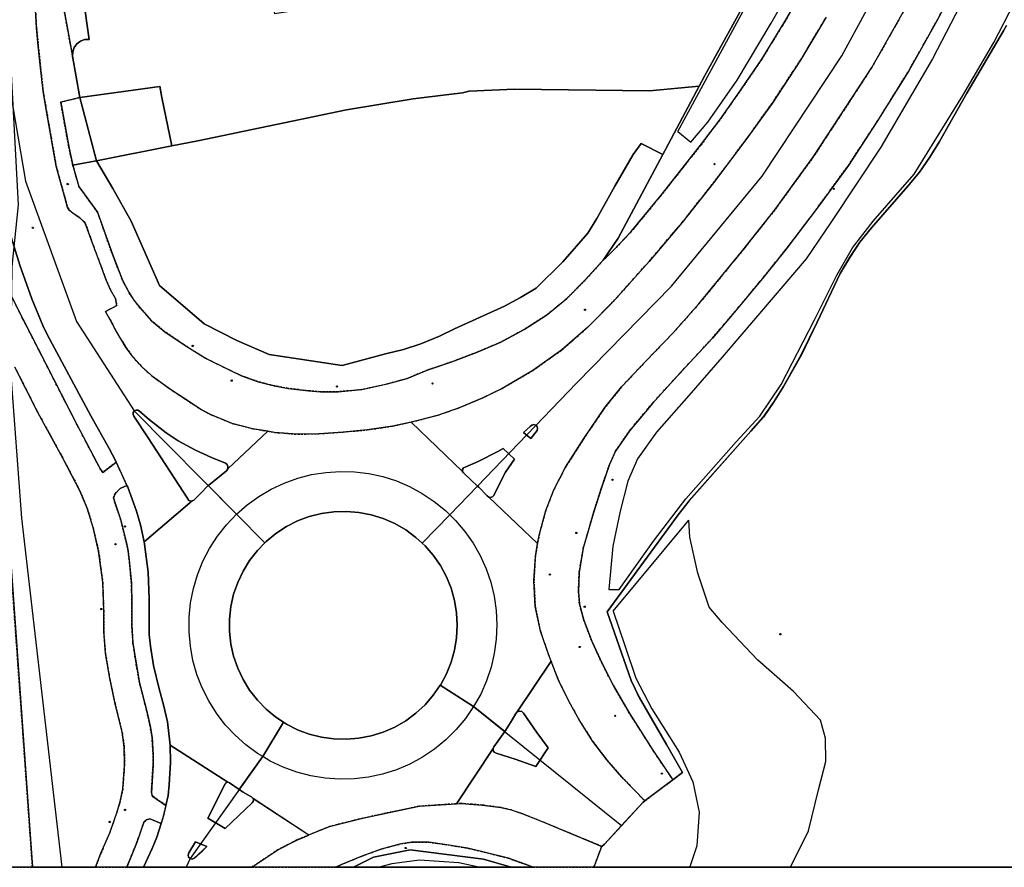
# Model space of a CAD drawing. Units: inches. Extents: x 604750 to 611760, y 740571 to 744566.
# Drawn here: x 606593 to 606705, y 741025 to 741122 of the extents above; entities that cross this region are included whole.
import ezdxf

# ---------------------------------------------------------------- set-up
doc = ezdxf.new("R2010")
doc.units = ezdxf.units.IN
doc.header["$MEASUREMENT"] = 0
doc.linetypes.add('DASHED2', pattern=[0.375, 0.25, -0.125])
for name, color, linetype in [('ART_MAN_MADE_SURFACE', 3, 'Continuous'), ('ART_TRAFFIC_AREA', 6, 'Continuous'), ('DIV_DIVIDER', 3, 'Continuous'), ('NEAT_LINE', 7, 'Continuous'), ('PARISH', 3, 'Continuous'), ('ST_POLE', 7, 'Continuous'), ('VEG_GRASS_CLAY', 3, 'Continuous')]:
    doc.layers.add(name, color=color, linetype=linetype)
for name, color, linetype, plot in [('ART_SIDEWALK', 3, 'DASHED2', False), ('BLP_POLY', 9, 'Continuous', False), ('ST_PHONE_KIOSK', 7, 'Continuous', False), ('ST_POST_BOX', 7, 'Continuous', False), ('ST_SLOPE', 7, 'Continuous', False), ('ST_WATER', 7, 'Continuous', False), ('WAY_FOURTH_CLASS', 2, 'Continuous', False), ('WAY_GDF1', 6, 'Continuous', False), ('WAY_SECOND_CLASS', 1, 'Continuous', False), ('WAY_THIRD_CLASS', 2, 'Continuous', False)]:
    doc.layers.add(name, color=color, linetype=linetype, plot=plot)

# ---------------------------------------------------------------- blocks, each defined once
blk = doc.blocks.new('3036-24_ACAD_1_FMEBLOCK62')
at = {"layer": 'BLP_POLY'}
blk.add_lwpolyline([(12.31, 45.46), (12, 44.85), (7.83, 37.74), (4.69, 32.24), (3.61, 30.47), (2.43, 28.76), (1.1, 27.17), (-3.04, 22.44), (-4.35, 20.81), (-5.5, 19.08), (-6.59, 17.23), (-9.23, 11.71), (-11.01, 7.98), (-13.03, 4.39), (-14.16, 2.58), (-15.34, 0.91), (-16.75, -0.7), (-23.77, -8.61), (-25.01, -10.23), (-33.11, -21.26), (-30.37, -29.05), (-29.48, -30.96), (-26.34, -36.34), (-24.54, -39.54), (-25.62, -40.35), (-28.8, -42.76), (-29.06, -42.95), (-31.45, -45.58), (-33.39, -47.69), (-33.69, -47.94), (-33.73, -47.97), (-34.61, -50.31), (49.71, -50.31)], dxfattribs=at)
blk.add_lwpolyline([(-44.02, -50.31), (-47.18, -49.39), (-55.51, -48.33), (-59.67, -49.16), (-61.94, -50.31)], close=True, dxfattribs=at)
blk = doc.blocks.new('3036-24_ACAD_1_FMEBLOCK65')
at = {"layer": 'DIV_DIVIDER'}
for points in [[(37.12, 47.89), (36.81, 47.28), (32.64, 40.16), (29.5, 34.67), (28.42, 32.9), (27.24, 31.19), (25.91, 29.6), (21.77, 24.87), (20.46, 23.23), (19.31, 21.5), (18.22, 19.65), (15.59, 14.13), (13.8, 10.4), (11.79, 6.81), (10.65, 5), (9.48, 3.33), (8.07, 1.72), (1.04, -6.18), (-0.2, -7.8), (-8.3, -18.84), (-5.56, -26.63), (-4.66, -28.54), (-1.53, -33.92), (0.27, -37.12), (-0.8, -37.93), (-3.99, -40.34), (-4.24, -40.53), (-6.64, -43.15), (-8.58, -45.26), (-8.88, -45.51), (-8.92, -45.55), (-9.8, -47.89)], [(-19.21, -47.89), (-22.36, -46.97), (-30.69, -45.91), (-34.86, -46.74), (-37.12, -47.89)]]:
    blk.add_lwpolyline(points, dxfattribs=at)
blk = doc.blocks.new('3036-24_ACAD_1_FMEBLOCK66')
at = {"layer": 'ST_SLOPE'}
for points in [[(8.4, 14.56), (9.79, 10.54), (11, 6.96), (12.79, 3.46), (15.92, -1.47), (17.48, -4.85), (18.2, -8.28), (17.91, -12.11), (17.13, -14.52), (17.1, -14.56)], [(-6.87, -14.56), (-9.13, -14.05), (-13.64, -13.75), (-16.78, -14.16), (-18.2, -14.56)]]:
    blk.add_lwpolyline(points, dxfattribs=at)
blk = doc.blocks.new('ALL_BLOCKS')
at = {"layer": 'ST_POST_BOX'}
blk.add_circle((0, 0), 0.0699, dxfattribs=at)
blk = doc.blocks.new('3036-24_ACAD_1_FMEBLOCK75')
at = {"layer": 'VEG_GRASS_CLAY'}
for points in [[(24.99, -19.86), (25.64, -18.64), (34.46, -2.61), (40.22, 8.37), (44.3, 16.2), (45.76, 19.02), (49.09, 26.66), (11.4, 15.12), (7.89, 14.25), (0.28, 12.11), (-8.93, 9.43), (-47.7, -0.83), (-49.09, -1.4), (-48.58, -3.31), (-47.99, -6.76), (-47.78, -8.31), (-47.6, -8.77), (-47.32, -9.18), (-46.95, -9.5), (-46.52, -9.73), (-46.04, -9.84), (-45.55, -9.83), (-45.07, -9.7), (-44.4, -14.55), (-44.91, -14.57), (-45.4, -14.74), (-45.81, -15.05), (-46.11, -15.46), (-46.27, -15.95), (-46.28, -16.47), (-45.45, -21.15), (-36.35, -19.88), (-36.12, -21.17), (-35.01, -26.66), (-32.04, -26.08), (-15.14, -22.57), (-7.53, -21.29), (-1.94, -20.62), (-1.18, -20.41), (3.97, -20.22), (19.35, -20.4)], [(-11.06, -8.88), (-11.92, -9.83), (-23.27, -11.65), (-24.62, -3.26), (-26.1, -3.5), (-26.89, 1.44), (-16.04, 3.18), (-14.53, -6.2), (-12.56, -5.88), (-11.44, -6.51)]]:
    blk.add_lwpolyline(points, close=True, dxfattribs=at)
blk = doc.blocks.new('3036-24_ACAD_1_FMEBLOCK76')
at = {"layer": 'VEG_GRASS_CLAY'}
blk.add_lwpolyline([(12.31, 45.46), (12, 44.85), (7.83, 37.74), (4.69, 32.24), (3.61, 30.47), (2.43, 28.76), (1.1, 27.17), (-3.04, 22.44), (-4.35, 20.81), (-5.5, 19.08), (-6.59, 17.23), (-9.23, 11.71), (-11.01, 7.98), (-13.03, 4.39), (-14.16, 2.58), (-15.34, 0.91), (-16.75, -0.7), (-23.77, -8.61), (-25.01, -10.23), (-33.11, -21.26), (-30.37, -29.05), (-29.48, -30.96), (-26.34, -36.34), (-24.54, -39.54), (-25.62, -40.35), (-28.8, -42.76), (-29.06, -42.95), (-31.45, -45.58), (-33.39, -47.69), (-33.69, -47.94), (-33.73, -47.97), (-34.61, -50.31), (49.71, -50.31)], dxfattribs=at)
blk.add_lwpolyline([(-44.02, -50.31), (-47.18, -49.39), (-55.51, -48.33), (-59.67, -49.16), (-61.94, -50.31)], close=True, dxfattribs=at)
blk = doc.blocks.new('3036-24_ACAD_1_FMEBLOCK78')
at = {"layer": 'WAY_SECOND_CLASS'}
blk.add_lwpolyline([(34.9295, -159.5635), (31.9865, -164.4715), (28.7575, -169.3895), (25.7975, -173.5375), (22.0965, -178.4295), (18.5495, -182.9255), (14.7705, -187.3615), (10.8895, -191.7405), (7.8115, -194.8365), (4.8615, -197.4235), (1.5455, -199.7735), (-1.9405, -201.8115), (-4.1935, -202.9145), (-6.8155, -204.0015), (-9.1835, -204.8375), (-11.6735, -205.4915), (-12.2895, -205.6315), (-6.4385, -211.2455), (-6.4305, -211.0355), (-6.3175, -210.8585), (-6.1315, -210.7615), (-4.6845, -210.1395), (-2.4205, -208.9765), (-1.8175, -208.6295), (-0.5505, -209.8705), (-1.5525, -211.3475), (-2.3385, -212.8945), (-2.8665, -214.0035), (-3.0335, -214.1525), (-3.2505, -214.2125), (-3.4705, -214.1705), (2.0955, -219.4505), (2.2925, -218.3545), (3.0225, -215.6975), (3.9245, -213.3375), (5.2645, -210.7785), (7.3485, -207.5075), (9.7585, -203.9665), (11.6505, -201.6275), (14.3615, -198.7525), (17.5245, -195.4705), (20.4255, -192.1995), (25.2745, -186.2775), (29.0695, -181.4905), (33.4895, -175.4315), (40.1055, -165.2975), (44.8305, -156.9665)], dxfattribs=at)
blk.add_lwpolyline([(1.3325, -207.5235), (0.4765, -206.8105), (1.2545, -206.1395), (1.4235, -205.9825), (1.6485, -205.9275), (1.8705, -205.9885), (2.0355, -206.1505), (2.1005, -206.3725), (2.0495, -206.5975), (1.8955, -206.7695)], close=True, dxfattribs=at)
blk = doc.blocks.new('3036-24_ACAD_1_FMEBLOCK79')
at = {"layer": 'WAY_SECOND_CLASS'}
for points in [[(-9.4, -6.95), (2.91, -6.95), (2.93, -6.94), (5.89, -4.95), (8.02, -3.85), (9.4, -3.28), (3.07, 0.89), (3.12, 0.71), (3.08, 0.53), (2.96, 0.4), (-0.1, -2.54), (-2.1, -1.36), (-0.11, 2.56), (0.02, 2.68), (0.19, 2.72), (-6.39, 6.95), (-6.33, 4.97), (-6.5, 2.41), (-6.61, 1.23), (-6.86, 0.09), (-7.12, -1.08), (-7.39, -1.98), (-7.88, -3.54), (-8.41, -4.82)], [(-2.71, -5.06), (-3.63, -5.92), (-3.86, -6.01), (-4.1, -5.96), (-4.27, -5.79), (-4.33, -5.56), (-4.26, -5.32), (-3.49, -4.07), (-2.2, -4.59)]]:
    blk.add_lwpolyline(points, close=True, dxfattribs=at)
blk = doc.blocks.new('3036-24_ACAD_1_FMEBLOCK82')
at = {"layer": 'PARISH'}
blk.add_lwpolyline([(-270.75, -299.93), (-275.32, -260.21), (-276.58, -243.47), (-276.45, -231.59), (-275.72, -224.57), (-277.41, -192.64), (-278.53, -183.84), (-280.09, -172.94), (-280.4, -156.79), (-280.42, -147.17), (-280.44, -127.76), (-279.69, -31.68), (-279.95, -12.61), (-279.57, 6.49), (-279.56, 26.92)], dxfattribs=at)
blk = doc.blocks.new('3036-24')
at = {"layer": 'ART_MAN_MADE_SURFACE'}
for points in [[(606599.191, 741117.634), (606599.2, 741118.149), (606599.363, 741118.637), (606599.664, 741119.055), (606600.076, 741119.364), (606600.561, 741119.536), (606601.076, 741119.555), (606600.399, 741124.402), (606599.925, 741124.274), (606599.434, 741124.265), (606598.955, 741124.376), (606598.518, 741124.6), (606598.148, 741124.924), (606597.869, 741125.328), (606597.696, 741125.788)], [(606610.464, 741107.438), (606609.349, 741112.936), (606609.119, 741114.22), (606600.022, 741112.953), (606601.914, 741105.763)]]:
    blk.add_lwpolyline(points, close=True, dxfattribs=at)
at = {"layer": 'ART_SIDEWALK'}
for points in [[(606594.745, 741127.029), (606595.081, 741120.872), (606595.292, 741118.795), (606595.557, 741116.315), (606595.837, 741113.664), (606596.152, 741111.824), (606597.333, 741105.12), (606597.923, 741102.943), (606598.304, 741101.579), (606598.627, 741100.442), (606598.816, 741100.139), (606599.27, 741099.766), (606600.018, 741099.243), (606600.477, 741098.826), (606600.633, 741098.663), (606601.555, 741096.063), (606602.468, 741093.647), (606602.967, 741092.29), (606603.49, 741091.055), (606604.062, 741090.077), (606604.232, 741089.294), (606602.934, 741088.598), (606603.455, 741087.672), (606604.073, 741086.523), (606605.28, 741084.477), (606606.063, 741083.4), (606607.073, 741082.292), (606608.399, 741081.133), (606610.218, 741079.824), (606611.853, 741078.748), (606613.742, 741077.494), (606614.888, 741076.887), (606617.351, 741075.869), (606619.687, 741075.268), (606621.412, 741074.975), (606622.142, 741074.851), (606624.772, 741074.638), (606627.215, 741074.699), (606629.96, 741074.886), (606632.702, 741075.132), (606635.568, 741075.549), (606637.7, 741076.034), (606638.316, 741076.174), (606640.806, 741076.828), (606643.174, 741077.664), (606645.796, 741078.751), (606648.049, 741079.854), (606651.535, 741081.892), (606654.851, 741084.242), (606657.801, 741086.829), (606660.879, 741089.925), (606664.76, 741094.304), (606668.539, 741098.74), (606672.086, 741103.236), (606675.787, 741108.128), (606678.747, 741112.276), (606681.976, 741117.194), (606684.919, 741122.102)], [(606682.022, 741124.693), (606680.195, 741121.578), (606677.586, 741117.32), (606674.777, 741113.217), (606672.819, 741110.426), (606670.62, 741107.516), (606666.143, 741101.858), (606662.732, 741097.689), (606660.711, 741095.564), (606659.538, 741094.442), (606657.503, 741092.197), (606655.424, 741090.076), (606653.084, 741088.172), (606650.548, 741086.554), (606647.9, 741085.125), (606645.123, 741083.944), (606642.309, 741082.875), (606639.516, 741081.928), (606637.237, 741080.985), (606635.009, 741080.358), (606632.08, 741079.719), (606629.383, 741079.477), (606627.394, 741079.48), (606626.038, 741079.586), (606623.714, 741079.859), (606622.105, 741080.156), (606620.292, 741080.618), (606618.406, 741081.3), (606617.154, 741081.879), (606614.29, 741083.28), (606611.88, 741084.799), (606609.697, 741086.301), (606608.163, 741087.551), (606606.793, 741089.116), (606606.175, 741089.912), (606605.57, 741090.811), (606604.861, 741092.181), (606603.713, 741095.114), (606602.034, 741099.896), (606599.913, 741102.817), (606599.211, 741105.262), (606598.745, 741107.37), (606597.842, 741112.421), (606600.022, 741112.953), (606599.191, 741117.634), (606597.696, 741125.788)], [(606694.82, 741124.699), (606690.095, 741116.368), (606683.479, 741106.234), (606679.059, 741100.175), (606675.264, 741095.388), (606670.415, 741089.466), (606667.514, 741086.195), (606664.351, 741082.913), (606661.64, 741080.038), (606659.748, 741077.699), (606657.338, 741074.158), (606655.254, 741070.887), (606653.914, 741068.328), (606653.012, 741065.968), (606652.282, 741063.311), (606652.085, 741062.215), (606651.827, 741060.78), (606651.67, 741057.979), (606651.819, 741055.034), (606652.394, 741052.235), (606653.349, 741049.494), (606653.614, 741048.812), (606654.425, 741046.726), (606655.639, 741044.258), (606656.81, 741042.139), (606658.358, 741039.682), (606659.949, 741037.615), (606661.659, 741035.633), (606664.295, 741032.931), (606667.477, 741035.337), (606665.201, 741038.716), (606662.514, 741042.934), (606660.68, 741046.101), (606659.413, 741048.568), (606658.242, 741051.112), (606657.338, 741053.504), (606656.85, 741055.305), (606656.734, 741056.718), (606656.804, 741058.922), (606657.284, 741061.667), (606658.442, 741065.715), (606659.333, 741068.538), (606660.263, 741071.199), (606660.96, 741072.723), (606662.574, 741075.083), (606665.14, 741078.142), (606667.862, 741081.132), (606671.966, 741085.578), (606674.861, 741088.969), (606677.83, 741092.546), (606680.312, 741095.647), (606684.014, 741100.524), (606687.433, 741105.227), (606690.685, 741110.164), (606694.3, 741115.982), (606697.461, 741121.604), (606700.06, 741126.512)], [(606591.31894, 741025.37879), (606594.62794, 741025.37877), (606590.226, 741086.83)], [(606592.636, 741082.263), (606595.238, 741077.106), (606598.131, 741071.836), (606600.03, 741068.222), (606600.843, 741066.217), (606601.517, 741064.025), (606602.152, 741061.349), (606602.4, 741059.426), (606602.617, 741057.789), (606602.725, 741054.557), (606602.727, 741052.186), (606602.929, 741049.702), (606603.408, 741046.849), (606603.994, 741044.113), (606604.813, 741040.75), (606605.072, 741039.054), (606605.089, 741037.009), (606604.905, 741034.31), (606604.59, 741032.853), (606604.21, 741031.583), (606603.41, 741029.296), (606602.42, 741026.985), (606601.78435, 741025.37874), (606605.34124, 741025.37872), (606605.42, 741025.572), (606606.5, 741028.188), (606607.301, 741030.496), (606607.596, 741030.763), (606607.98, 741030.902), (606609.267, 741030.353), (606609.545, 741031.246), (606609.8, 741032.42), (606608.325, 741033.443), (606608.255, 741033.553), (606608.166, 741033.865), (606608.19, 741034.478), (606608.346, 741037.041), (606608.349, 741038.162), (606608.228, 741040.155), (606608.009, 741041.452), (606607.637, 741043.13), (606606.799, 741046.377), (606606.376, 741048.81), (606606.05, 741050.938), (606605.926, 741052.904), (606605.947, 741055.363), (606605.881, 741057.691), (606605.678, 741059.969), (606605.515, 741061.32), (606605.512, 741061.329), (606605.315, 741062.284), (606604.673, 741064.885), (606603.988, 741066.927), (606603.836, 741067.408), (606604.016, 741067.861), (606604.612, 741068.476), (606605.36, 741068.82), (606604.155, 741071.45), (606602.623, 741070.299), (606602.312, 741070.713), (606599.635, 741075.831), (606593.54, 741087.756), (606591.438, 741091.922)]]:
    blk.add_lwpolyline(points, dxfattribs=at)
blk.add_lwpolyline([(606658.48424, 741025.37845), (606659.36, 741027.719), (606659.403, 741027.754), (606652.858, 741030.462), (606651.527, 741031.003), (606650.286, 741031.485), (606649.066, 741031.909), (606647.883, 741032.182), (606645.787, 741032.464), (606643.401, 741032.644), (606642.866, 741032.608), (606638.636, 741032.326), (606635.56, 741031.689), (606632.203, 741030.967), (606628.403, 741030.018), (606626.062, 741029.054), (606624.678, 741028.484), (606622.55, 741027.382), (606619.587, 741025.393), (606619.56799, 741025.37865), (606629.14105, 741025.3786), (606629.707, 741025.665), (606632.077, 741026.644), (606634.294, 741027.454), (606636.521, 741028.034), (606637.743, 741028.225), (606639.707, 741028.226), (606641.523, 741027.98), (606644.13, 741027.549), (606646.312, 741027.033), (606648.756, 741026.406), (606651.079, 741025.572), (606651.53101, 741025.37849)], close=True, dxfattribs=at)
at = {"layer": 'ART_TRAFFIC_AREA'}
for points in [[(606600.022, 741112.953), (606597.842, 741112.421), (606598.745, 741107.37), (606599.211, 741105.262), (606600.433, 741105.473), (606601.914, 741105.763)], [(606612.809, 741067.048), (606612.987, 741067.153), (606613.752, 741067.913), (606614.611, 741068.793), (606614.671, 741068.855), (606616.695, 741070.492), (606616.839, 741070.702), (606616.866, 741070.954), (606616.771, 741071.19), (606616.575, 741071.352), (606615.002, 741072.003), (606613.187, 741072.812), (606611.207, 741073.898), (606609.818, 741074.82), (606607.937, 741076.266), (606606.798, 741077.25), (606606.62, 741077.375), (606606.403, 741077.393), (606606.207, 741077.299), (606606.084, 741077.119), (606606.069, 741076.902), (606606.166, 741076.707), (606607.708, 741074.334), (606612.283, 741067.278), (606612.414, 741067.118), (606612.603, 741067.036)], [(606651.322, 741074.142), (606651.885, 741074.896), (606652.039, 741075.068), (606652.09, 741075.293), (606652.025, 741075.515), (606651.86, 741075.677), (606651.638, 741075.738), (606651.413, 741075.683), (606651.244, 741075.526), (606650.466, 741074.855)], [(606646.519, 741067.495), (606646.739, 741067.453), (606646.956, 741067.513), (606647.123, 741067.662), (606647.651, 741068.771), (606648.437, 741070.318), (606649.439, 741071.795), (606648.172, 741073.036), (606647.569, 741072.689), (606645.305, 741071.526), (606643.858, 741070.904), (606643.672, 741070.807), (606643.559, 741070.63), (606643.551, 741070.42), (606643.65, 741070.235), (606644.474, 741069.467), (606645.251, 741068.746), (606645.384, 741068.623), (606646.34, 741067.63)], [(606647.011, 741038.877), (606647.033, 741038.65), (606647.158, 741038.46), (606647.358, 741038.35), (606649.517, 741037.666), (606651.88, 741036.861), (606653.286, 741038.969), (606651.988, 741040.73), (606650.475, 741042.925), (606650.274, 741043.092), (606650.017, 741043.139), (606649.77, 741043.055), (606649.596, 741042.86), (606649.189, 741042.143), (606648.447, 741040.954), (606648.346, 741040.815), (606647.585, 741039.771), (606647.097, 741039.088)], [(606619.728, 741033.22), (606619.592, 741033.344), (606618.593, 741033.916), (606618.151, 741034.215), (606617.02, 741034.982), (606616.853, 741035.047), (606616.676, 741035.012), (606616.547, 741034.887), (606614.559, 741030.972), (606616.56, 741029.788), (606619.618, 741032.729), (606619.743, 741032.864), (606619.783, 741033.044)], [(606613.952, 741027.266), (606614.459, 741027.742), (606613.171, 741028.262), (606612.397, 741027.008), (606612.326, 741026.774), (606612.388, 741026.538), (606612.565, 741026.37), (606612.805, 741026.32), (606613.034, 741026.405)]]:
    blk.add_lwpolyline(points, close=True, dxfattribs=at)
at = {"layer": 'BLP_POLY'}
blk.add_lwpolyline([(606600.399, 741124.402), (606601.076, 741119.555), (606600.561, 741119.536), (606600.076, 741119.364), (606599.664, 741119.055), (606599.363, 741118.637), (606599.2, 741118.149), (606599.191, 741117.634), (606600.022, 741112.953), (606601.914, 741105.763), (606610.464, 741107.438), (606613.436, 741108.02), (606630.33, 741111.528), (606637.947, 741112.81), (606643.535, 741113.478), (606644.298, 741113.688), (606649.441, 741113.882), (606664.819, 741113.704), (606670.461, 741114.24), (606671.11, 741115.463), (606679.933, 741131.495)], dxfattribs=at)
for points in [[(606597.696, 741125.788), (606599.191, 741117.634), (606599.2, 741118.149), (606599.363, 741118.637), (606599.664, 741119.055), (606600.076, 741119.364), (606600.561, 741119.536), (606601.076, 741119.555), (606600.399, 741124.402), (606599.925, 741124.274), (606599.434, 741124.265), (606598.955, 741124.376), (606598.518, 741124.6), (606598.148, 741124.924), (606597.869, 741125.328)], [(606670.461, 741114.24), (606664.819, 741113.704), (606649.441, 741113.882), (606644.298, 741113.688), (606643.535, 741113.478), (606637.947, 741112.81), (606630.33, 741111.528), (606613.436, 741108.02), (606610.464, 741107.438), (606601.914, 741105.763), (606603.77, 741102.599), (606605.848, 741098.883), (606609.065, 741091.576), (606614.143, 741087.219), (606617.876, 741085.314), (606621.556, 741083.708), (606629.849, 741082.481), (606634.799, 741083.796), (606636.82, 741084.29), (606638.786, 741084.932), (606640.926, 741085.798), (606642.646, 741086.622), (606648.301, 741089.195), (606650.13, 741090.195), (606651.937, 741091.267), (606654.945, 741094.247), (606657.805, 741097.53), (606658.809, 741099.192), (606660.864, 741102.856), (606662.964, 741106.451), (606663.874, 741107.724), (606666.331, 741106.456)]]:
    blk.add_lwpolyline(points, close=True, dxfattribs=at)
at = {"layer": 'DIV_DIVIDER'}
for p, q in [((606670.461, 741114.24), (606671.11, 741115.463)), ((606666.331, 741106.456), (606670.461, 741114.24)), ((606601.914, 741105.763), (606610.464, 741107.438))]:
    blk.add_line(p, q, dxfattribs=at)
for points in [[(606671.11, 741115.463), (606679.933, 741131.495), (606685.698, 741142.471), (606689.768, 741150.303), (606691.229, 741153.124), (606694.563, 741160.765)], [(606600.022, 741112.953), (606599.191, 741117.634), (606599.2, 741118.149), (606599.363, 741118.637), (606599.664, 741119.055), (606600.076, 741119.364), (606600.561, 741119.536), (606601.076, 741119.555), (606600.399, 741124.402), (606599.925, 741124.274), (606599.434, 741124.265), (606598.955, 741124.376), (606598.518, 741124.6), (606598.148, 741124.924), (606597.869, 741125.328), (606597.696, 741125.788), (606597.483, 741127.346), (606596.897, 741130.791), (606596.383, 741132.705)], [(606600.022, 741112.953), (606609.119, 741114.22), (606609.349, 741112.936), (606610.464, 741107.438)], [(606610.464, 741107.438), (606613.436, 741108.02), (606630.33, 741111.528), (606637.947, 741112.81), (606643.535, 741113.478), (606644.298, 741113.688), (606649.441, 741113.882), (606664.819, 741113.704), (606670.461, 741114.24)], [(606601.914, 741105.763), (606603.77, 741102.599), (606605.848, 741098.883), (606609.065, 741091.576), (606614.143, 741087.219), (606617.876, 741085.314), (606621.556, 741083.708), (606629.849, 741082.481), (606634.799, 741083.796), (606636.82, 741084.29), (606638.786, 741084.932), (606640.926, 741085.798), (606642.646, 741086.622), (606648.301, 741089.195), (606650.13, 741090.195), (606651.937, 741091.267), (606654.945, 741094.247), (606657.805, 741097.53), (606658.809, 741099.192), (606660.864, 741102.856), (606662.964, 741106.451), (606663.874, 741107.724), (606666.331, 741106.456)], [(606639.516, 741081.928), (606642.309, 741082.875), (606645.123, 741083.944), (606647.9, 741085.125), (606650.548, 741086.554), (606653.084, 741088.172), (606655.424, 741090.076), (606657.503, 741092.197), (606659.538, 741094.442), (606661.234, 741096.953), (606666.331, 741106.456)]]:
    blk.add_lwpolyline(points, dxfattribs=at)
at = {"layer": 'NEAT_LINE'}
blk.add_lwpolyline([(606349.367, 741025.38), (606349.37, 741625.25), (607149.196, 741625.246), (607149.193, 741025.376), (606349.367, 741025.38)], dxfattribs=at)
at = {"layer": 'ST_SLOPE'}
for p, q in [((606668.043, 741109.095), (606669.524, 741107.877)), ((606660.671, 741054.505), (606669.298, 741064.856)), ((606660.168, 741056.979), (606661.372, 741056.998))]:
    blk.add_line(p, q, dxfattribs=at)
for points in [[(606668.043, 741109.095), (606682.451, 741135.674), (606690.08, 741150.087)], [(606669.524, 741107.877), (606671.464, 741110.125), (606674.779, 741114.937), (606678.645, 741121.417), (606682.331, 741127.883), (606685.686, 741134.191), (606687.654, 741138.282), (606690.891, 741145.052), (606692.651, 741149.06)], [(606709.257, 741142.395), (606705.13, 741133.476), (606701.183, 741125.442), (606696.985, 741117.345), (606691.137, 741107.287), (606685.514, 741098.825), (606682.618, 741094.585), (606678.878, 741090.208), (606673.066, 741083.393), (606669.302, 741079.051), (606665.62, 741074.866), (606663.448, 741071.857), (606662.356, 741069.294), (606661.477, 741065.875), (606660.63, 741061.908), (606660.168, 741056.979)], [(606661.372, 741056.998), (606665.256, 741062.486), (606668.926, 741067.3), (606674.657, 741073.766), (606677.377, 741076.702), (606679.773, 741080.307), (606683.549, 741087.572), (606686.117, 741092.752), (606687.89, 741095.834), (606690.243, 741098.878), (606694.903, 741104.213), (606700.435, 741113.195), (606703.975, 741119.196), (606706.296, 741123.666), (606709.735, 741132.626), (606712.908, 741141.044)], [(606680.8527, 741025.37834), (606682.906, 741029.532), (606684.026, 741034.205), (606684.879, 741037.421), (606684.819, 741040.056), (606684.254, 741042.108), (606681.18, 741045.394), (606677.137, 741048.953), (606673.072, 741053.231), (606671.614, 741054.986), (606670.321, 741058.849), (606669.408, 741062.947), (606669.298, 741064.856)]]:
    blk.add_lwpolyline(points, dxfattribs=at)
at = {"layer": 'VEG_GRASS_CLAY'}
for points in [[(606679.933, 741131.495), (606671.11, 741115.463), (606670.461, 741114.24), (606666.331, 741106.456), (606661.234, 741096.953), (606659.538, 741094.442), (606660.711, 741095.564), (606662.732, 741097.689), (606666.143, 741101.858), (606670.62, 741107.516), (606672.819, 741110.426), (606674.777, 741113.217), (606677.586, 741117.32), (606680.195, 741121.578), (606682.022, 741124.693)], [(606700.06, 741126.512), (606697.461, 741121.604), (606694.3, 741115.982), (606690.685, 741110.164), (606687.433, 741105.227), (606684.014, 741100.524), (606680.312, 741095.647), (606677.83, 741092.546), (606674.861, 741088.969), (606671.966, 741085.578), (606667.862, 741081.132), (606665.14, 741078.142), (606662.574, 741075.083), (606660.96, 741072.723), (606660.263, 741071.199), (606659.333, 741068.538), (606658.442, 741065.715), (606657.284, 741061.667), (606656.804, 741058.922), (606656.734, 741056.718), (606656.85, 741055.305), (606657.338, 741053.504), (606658.242, 741051.112), (606659.413, 741048.568), (606660.68, 741046.101), (606662.514, 741042.934), (606665.201, 741038.716), (606667.477, 741035.337), (606668.55, 741036.148), (606666.752, 741039.347), (606663.617, 741044.727), (606662.723, 741046.64), (606659.982, 741054.431), (606668.081, 741065.463), (606669.323, 741067.083), (606676.347, 741074.987), (606677.758, 741076.598), (606678.933, 741078.271), (606680.069, 741080.079), (606682.08, 741083.67), (606683.868, 741087.398), (606686.505, 741092.917), (606687.593, 741094.77), (606688.741, 741096.501), (606690.051, 741098.136), (606694.195, 741102.863), (606695.52, 741104.452), (606696.702, 741106.162), (606697.78, 741107.932), (606700.92, 741113.43), (606705.095, 741120.544), (606705.404, 741121.155)], [(606590.226, 741086.83), (606594.62794, 741025.37877), (606601.78435, 741025.37874), (606602.42, 741026.985), (606603.41, 741029.296), (606604.21, 741031.583), (606604.59, 741032.853), (606604.905, 741034.31), (606605.089, 741037.009), (606605.072, 741039.054), (606604.813, 741040.75), (606603.994, 741044.113), (606603.408, 741046.849), (606602.929, 741049.702), (606602.727, 741052.186), (606602.725, 741054.557), (606602.617, 741057.789), (606602.4, 741059.426), (606602.152, 741061.349), (606601.517, 741064.025), (606600.843, 741066.217), (606600.03, 741068.222), (606598.131, 741071.836), (606595.238, 741077.106), (606592.636, 741082.263)]]:
    blk.add_lwpolyline(points, dxfattribs=at)
for points in [[(606670.461, 741114.24), (606664.819, 741113.704), (606649.441, 741113.882), (606644.298, 741113.688), (606643.535, 741113.478), (606637.947, 741112.81), (606630.33, 741111.528), (606613.436, 741108.02), (606610.464, 741107.438), (606601.914, 741105.763), (606603.77, 741102.599), (606605.848, 741098.883), (606609.065, 741091.576), (606614.143, 741087.219), (606617.876, 741085.314), (606621.556, 741083.708), (606629.849, 741082.481), (606634.799, 741083.796), (606636.82, 741084.29), (606638.786, 741084.932), (606640.926, 741085.798), (606642.646, 741086.622), (606648.301, 741089.195), (606650.13, 741090.195), (606651.937, 741091.267), (606654.945, 741094.247), (606657.805, 741097.53), (606658.809, 741099.192), (606660.864, 741102.856), (606662.964, 741106.451), (606663.874, 741107.724), (606666.331, 741106.456)], [(606604.155, 741071.45), (606604.092, 741071.589), (606603.344, 741073.033), (606601.247, 741076.726), (606596.307, 741085.977), (606595.802, 741086.996), (606594.554, 741090.031), (606593.186, 741093.87), (606591.748, 741098.528), (606590.536, 741102.938), (606589.446, 741108.266), (606589.295, 741109.096), (606588.764, 741108.971), (606589.759, 741094.647), (606590.389, 741093.855), (606591.438, 741091.922), (606593.54, 741087.756), (606599.635, 741075.831), (606602.312, 741070.713), (606602.623, 741070.299)], [(606599.211, 741105.262), (606599.913, 741102.817), (606602.034, 741099.896), (606603.713, 741095.114), (606604.861, 741092.181), (606605.57, 741090.811), (606606.175, 741089.912), (606606.793, 741089.116), (606608.163, 741087.551), (606609.697, 741086.301), (606611.88, 741084.799), (606614.29, 741083.28), (606617.154, 741081.879), (606618.406, 741081.3), (606620.292, 741080.618), (606622.105, 741080.156), (606623.714, 741079.859), (606626.038, 741079.586), (606627.394, 741079.48), (606629.383, 741079.477), (606632.08, 741079.719), (606635.009, 741080.358), (606637.237, 741080.985), (606639.516, 741081.928), (606642.309, 741082.875), (606645.123, 741083.944), (606647.9, 741085.125), (606650.548, 741086.554), (606653.084, 741088.172), (606655.424, 741090.076), (606657.503, 741092.197), (606659.538, 741094.442), (606661.234, 741096.953), (606666.331, 741106.456), (606663.874, 741107.724), (606662.964, 741106.451), (606660.864, 741102.856), (606658.809, 741099.192), (606657.805, 741097.53), (606654.945, 741094.247), (606651.937, 741091.267), (606650.13, 741090.195), (606648.301, 741089.195), (606642.646, 741086.622), (606640.926, 741085.798), (606638.786, 741084.932), (606636.82, 741084.29), (606634.799, 741083.796), (606629.849, 741082.481), (606621.556, 741083.708), (606617.876, 741085.314), (606614.143, 741087.219), (606609.065, 741091.576), (606605.848, 741098.883), (606603.77, 741102.599), (606601.914, 741105.763), (606600.433, 741105.473)], [(606609.8, 741032.42), (606610.047, 741033.56), (606610.159, 741034.742), (606610.335, 741037.298), (606610.27, 741039.281), (606610.259, 741039.63), (606609.994, 741041.941), (606609.548, 741043.873), (606609.037, 741045.683), (606608.401, 741048.327), (606608.054, 741050.534), (606607.906, 741051.876), (606607.894, 741053.275), (606607.906, 741055.903), (606607.799, 741058.968), (606607.369, 741062.144), (606607.316, 741062.4), (606606.915, 741064.355), (606606.456, 741065.901), (606605.458, 741068.606), (606605.36, 741068.82), (606604.612, 741068.476), (606604.016, 741067.861), (606603.836, 741067.408), (606603.988, 741066.927), (606604.673, 741064.885), (606605.315, 741062.284), (606605.512, 741061.329), (606605.515, 741061.32), (606605.678, 741059.969), (606605.881, 741057.691), (606605.947, 741055.363), (606605.926, 741052.904), (606606.05, 741050.938), (606606.376, 741048.81), (606606.799, 741046.377), (606607.637, 741043.13), (606608.009, 741041.452), (606608.228, 741040.155), (606608.349, 741038.162), (606608.346, 741037.041), (606608.19, 741034.478), (606608.166, 741033.865), (606608.255, 741033.553), (606608.325, 741033.443)], [(606623.193, 741041.879), (606623.503, 741041.677), (606624.778, 741041.031), (606626.116, 741040.531), (606627.501, 741040.18), (606628.916, 741039.984), (606630.344, 741039.944), (606631.767, 741040.062), (606633.169, 741040.336), (606634.533, 741040.763), (606635.841, 741041.336), (606637.078, 741042.051), (606638.229, 741042.897), (606639.28, 741043.864), (606640.218, 741044.941), (606641.018, 741046.095), (606641.032, 741046.115), (606641.712, 741047.372), (606642.25, 741048.695), (606642.638, 741050.07), (606642.873, 741051.479), (606642.952, 741052.905), (606642.873, 741054.332), (606642.638, 741055.741), (606642.25, 741057.115), (606641.712, 741058.439), (606641.032, 741059.695), (606640.218, 741060.869), (606639.28, 741061.946), (606638.937, 741062.263), (606638.229, 741062.914), (606637.078, 741063.76), (606635.841, 741064.474), (606634.533, 741065.048), (606633.169, 741065.475), (606631.767, 741065.748), (606630.344, 741065.866), (606628.916, 741065.827), (606627.501, 741065.631), (606626.116, 741065.28), (606624.778, 741064.779), (606623.503, 741064.134), (606622.307, 741063.353), (606621.205, 741062.445), (606621.04, 741062.276), (606620.209, 741061.421), (606619.331, 741060.293), (606618.583, 741059.076), (606617.973, 741057.785), (606617.51, 741056.433), (606617.197, 741055.039), (606617.04, 741053.62), (606617.04, 741052.191), (606617.197, 741050.771), (606617.51, 741049.377), (606617.973, 741048.026), (606618.583, 741046.734), (606619.331, 741045.517), (606620.209, 741044.39), (606621.205, 741043.366), (606622.307, 741042.458)], [(606607.25851, 741025.37871), (606608.249, 741027.514), (606608.78, 741028.788), (606609.267, 741030.353), (606607.98, 741030.902), (606607.596, 741030.763), (606607.301, 741030.496), (606606.5, 741028.188), (606605.42, 741025.572), (606605.34124, 741025.37872)], [(606629.14105, 741025.3786), (606631.15814, 741025.37859), (606633.426, 741026.527), (606637.589, 741027.36), (606645.917, 741026.3), (606649.07517, 741025.3785), (606651.53101, 741025.37849), (606651.079, 741025.572), (606648.756, 741026.406), (606646.312, 741027.033), (606644.13, 741027.549), (606641.523, 741027.98), (606639.707, 741028.226), (606637.743, 741028.225), (606636.521, 741028.034), (606634.294, 741027.454), (606632.077, 741026.644), (606629.707, 741025.665)]]:
    blk.add_lwpolyline(points, close=True, dxfattribs=at)
at = {"layer": 'WAY_FOURTH_CLASS'}
blk.add_lwpolyline([(606653.614, 741048.812), (606649.77, 741043.055), (606650.017, 741043.139), (606650.274, 741043.092), (606650.475, 741042.925), (606651.988, 741040.73), (606653.286, 741038.969), (606651.88, 741036.861), (606649.517, 741037.666), (606647.358, 741038.35), (606647.158, 741038.46), (606647.033, 741038.65), (606647.011, 741038.877), (606642.866, 741032.608), (606643.401, 741032.644), (606645.787, 741032.464), (606647.883, 741032.182), (606649.066, 741031.909), (606650.286, 741031.485), (606651.527, 741031.003), (606652.858, 741030.462), (606659.403, 741027.754), (606659.706, 741028.004), (606661.64, 741030.116), (606664.039, 741032.737), (606664.295, 741032.931), (606661.659, 741035.633), (606659.949, 741037.615), (606658.358, 741039.682), (606656.81, 741042.139), (606655.639, 741044.258), (606654.425, 741046.726)], close=True, dxfattribs=at)
at = {"layer": 'WAY_GDF1'}
blk.add_line((606644.81, 741043.661), (606661.64, 741030.116), dxfattribs=at)
for points in [[(606642.091, 741065.49), (606645.251, 741068.746), (606656.489, 741080.442), (606667.327, 741091.495), (606677.636, 741103.997), (606686.68, 741117.706), (606695.946, 741134.763), (606701.759, 741147.969), (606706.046, 741160.9), (606711.431, 741187.277), (606712.829, 741211.982), (606712.111, 741224.111), (606710.743, 741236.337), (606708.662, 741248.395), (606706.15, 741258.371), (606701.771, 741272.08), (606695.395, 741288.954), (606686.639, 741304.959), (606658.373, 741352.797)], [(606589.752, 741152.018), (606590.409, 741134.282), (606591.774, 741115.446), (606593.817, 741103.444), (606599.627, 741087.483), (606606.207, 741077.299), (606617.826, 741065.54)], [(606617.826, 741065.54), (606619.055, 741066.614), (606620.379, 741067.569), (606621.787, 741068.396), (606623.265, 741069.089), (606624.801, 741069.641), (606626.383, 741070.047), (606627.995, 741070.305), (606629.624, 741070.411), (606631.256, 741070.365), (606632.876, 741070.167), (606634.471, 741069.819), (606636.027, 741069.324), (606637.53, 741068.686), (606638.967, 741067.911), (606640.325, 741067.005), (606641.593, 741065.977), (606642.091, 741065.49)], [(606620.819, 741037.965), (606620.236, 741038.315), (606618.907, 741039.293), (606617.676, 741040.391), (606616.553, 741041.6), (606615.55, 741042.91), (606614.674, 741044.308), (606613.934, 741045.782), (606613.336, 741047.32), (606612.885, 741048.907), (606612.585, 741050.529), (606612.44, 741052.172), (606612.45, 741053.822), (606612.615, 741055.463), (606612.934, 741057.082), (606613.403, 741058.663), (606614.02, 741060.194), (606614.778, 741061.659), (606615.67, 741063.047), (606616.689, 741064.344), (606617.826, 741065.54)], [(606642.091, 741065.49), (606642.76, 741064.835), (606643.815, 741063.59), (606644.75, 741062.251), (606645.556, 741060.831), (606646.226, 741059.343), (606646.755, 741057.798), (606647.138, 741056.211), (606647.37, 741054.595), (606647.452, 741052.964), (606647.381, 741051.333), (606647.158, 741049.716), (606646.786, 741048.126), (606646.268, 741046.578), (606645.607, 741045.085), (606644.81, 741043.661)], [(606644.81, 741043.661), (606643.875, 741042.301), (606642.816, 741041.036), (606641.643, 741039.876), (606640.366, 741038.832), (606638.996, 741037.912), (606637.546, 741037.126), (606636.028, 741036.479), (606634.457, 741035.978), (606632.845, 741035.628), (606631.207, 741035.43), (606629.557, 741035.388), (606627.912, 741035.501), (606626.284, 741035.769), (606624.688, 741036.188), (606623.139, 741036.756), (606621.651, 741037.467), (606620.819, 741037.965)], [(606620.819, 741037.965), (606620.81, 741037.949), (606612.565, 741026.37), (606612.12282, 741025.37869)]]:
    blk.add_lwpolyline(points, dxfattribs=at)
at = {"layer": 'WAY_SECOND_CLASS'}
for points in [[(606645.251, 741068.746), (606644.474, 741069.467), (606643.65, 741070.235), (606643.551, 741070.42), (606637.7, 741076.034), (606635.568, 741075.549), (606632.702, 741075.132), (606629.96, 741074.886), (606627.215, 741074.699), (606624.772, 741074.638), (606622.142, 741074.851), (606621.412, 741074.975), (606616.839, 741070.702), (606616.695, 741070.492), (606614.671, 741068.855), (606614.611, 741068.793), (606617.826, 741065.54), (606621.04, 741062.276), (606621.205, 741062.445), (606622.307, 741063.353), (606623.503, 741064.134), (606624.778, 741064.779), (606626.116, 741065.28), (606627.501, 741065.631), (606628.916, 741065.827), (606630.344, 741065.866), (606631.767, 741065.748), (606633.169, 741065.475), (606634.533, 741065.048), (606635.841, 741064.474), (606637.078, 741063.76), (606638.229, 741062.914), (606638.937, 741062.263), (606642.091, 741065.49)], [(606618.151, 741034.215), (606620.81, 741037.949), (606620.819, 741037.965), (606623.193, 741041.879), (606622.307, 741042.458), (606621.205, 741043.366), (606620.209, 741044.39), (606619.331, 741045.517), (606618.583, 741046.734), (606617.973, 741048.026), (606617.51, 741049.377), (606617.197, 741050.771), (606617.04, 741052.191), (606617.04, 741053.62), (606617.197, 741055.039), (606617.51, 741056.433), (606617.973, 741057.785), (606618.583, 741059.076), (606619.331, 741060.293), (606620.209, 741061.421), (606621.04, 741062.276), (606617.826, 741065.54), (606614.611, 741068.793), (606613.752, 741067.913), (606612.987, 741067.153), (606612.809, 741067.048), (606607.316, 741062.4), (606607.369, 741062.144), (606607.799, 741058.968), (606607.906, 741055.903), (606607.894, 741053.275), (606607.906, 741051.876), (606608.054, 741050.534), (606608.401, 741048.327), (606609.037, 741045.683), (606609.548, 741043.873), (606609.994, 741041.941), (606610.259, 741039.63), (606610.27, 741039.281), (606616.853, 741035.047), (606617.02, 741034.982)], [(606645.251, 741068.746), (606642.091, 741065.49), (606638.937, 741062.263), (606639.28, 741061.946), (606640.218, 741060.869), (606641.032, 741059.695), (606641.712, 741058.439), (606642.25, 741057.115), (606642.638, 741055.741), (606642.873, 741054.332), (606642.952, 741052.905), (606642.873, 741051.479), (606642.638, 741050.07), (606642.25, 741048.695), (606641.712, 741047.372), (606641.032, 741046.115), (606641.018, 741046.095), (606644.81, 741043.661), (606648.346, 741040.815), (606648.447, 741040.954), (606649.189, 741042.143), (606649.596, 741042.86), (606649.77, 741043.055), (606653.614, 741048.812), (606653.349, 741049.494), (606652.394, 741052.235), (606651.819, 741055.034), (606651.67, 741057.979), (606651.827, 741060.78), (606652.085, 741062.215), (606646.519, 741067.495), (606646.34, 741067.63), (606645.384, 741068.623)], [(606648.346, 741040.815), (606644.81, 741043.661), (606641.018, 741046.095), (606640.218, 741044.941), (606639.28, 741043.864), (606638.229, 741042.897), (606637.078, 741042.051), (606635.841, 741041.336), (606634.533, 741040.763), (606633.169, 741040.336), (606631.767, 741040.062), (606630.344, 741039.944), (606628.916, 741039.984), (606627.501, 741040.18), (606626.116, 741040.531), (606624.778, 741041.031), (606623.503, 741041.677), (606623.193, 741041.879), (606620.819, 741037.965), (606620.81, 741037.949), (606618.151, 741034.215), (606618.593, 741033.916), (606619.592, 741033.344), (606619.728, 741033.22), (606626.062, 741029.054), (606628.403, 741030.018), (606632.203, 741030.967), (606635.56, 741031.689), (606638.636, 741032.326), (606642.866, 741032.608), (606647.011, 741038.877), (606647.097, 741039.088), (606647.585, 741039.771)]]:
    blk.add_lwpolyline(points, close=True, dxfattribs=at)
at = {"layer": 'WAY_THIRD_CLASS'}
blk.add_lwpolyline([(606591.748, 741098.528), (606593.186, 741093.87), (606594.554, 741090.031), (606595.802, 741086.996), (606596.307, 741085.977), (606601.247, 741076.726), (606603.344, 741073.033), (606604.092, 741071.589), (606604.155, 741071.45), (606605.36, 741068.82), (606605.458, 741068.606), (606606.456, 741065.901), (606606.915, 741064.355), (606607.316, 741062.4), (606612.809, 741067.048), (606612.603, 741067.036), (606612.414, 741067.118), (606612.283, 741067.278), (606607.708, 741074.334), (606606.166, 741076.707), (606606.069, 741076.902), (606606.084, 741077.119), (606606.207, 741077.299), (606606.403, 741077.393), (606606.62, 741077.375), (606606.798, 741077.25), (606607.937, 741076.266), (606609.818, 741074.82), (606611.207, 741073.898), (606613.187, 741072.812), (606615.002, 741072.003), (606616.575, 741071.352), (606616.771, 741071.19), (606616.866, 741070.954), (606616.839, 741070.702), (606621.412, 741074.975), (606619.687, 741075.268), (606617.351, 741075.869), (606614.888, 741076.887), (606613.742, 741077.494), (606611.853, 741078.748), (606610.218, 741079.824), (606608.399, 741081.133), (606607.073, 741082.292), (606606.063, 741083.4), (606605.28, 741084.477), (606604.073, 741086.523), (606603.455, 741087.672), (606602.934, 741088.598), (606604.232, 741089.294), (606604.062, 741090.077), (606603.49, 741091.055), (606602.967, 741092.29), (606602.468, 741093.647), (606601.555, 741096.063), (606600.633, 741098.663), (606600.477, 741098.826), (606600.018, 741099.243), (606599.27, 741099.766), (606598.816, 741100.139), (606598.627, 741100.442), (606598.304, 741101.579), (606597.923, 741102.943), (606597.333, 741105.12), (606596.152, 741111.824), (606595.837, 741113.664), (606595.557, 741116.315), (606595.292, 741118.795), (606595.081, 741120.872), (606594.745, 741127.029)], dxfattribs=at)
at = {"layer": 'BLP_POLY'}
blk.add_blockref('3036-24_ACAD_1_FMEBLOCK62', (606693.09457, 741075.69102), dxfattribs=at)
at = {"layer": 'DIV_DIVIDER'}
blk.add_blockref('3036-24_ACAD_1_FMEBLOCK65', (606668.28107, 741073.26673), dxfattribs=at)
at = {"layer": 'PARISH'}
blk.add_blockref('3036-24_ACAD_1_FMEBLOCK82', (606868.7553, 741325.31279), dxfattribs=at)
at = {"layer": 'ST_POLE'}
for p in [(606685.785, 741102.556), (606612.855, 741084.687), (606629.272, 741080.071), (606660.604, 741069.466), (606602.455, 741054.753), (606657.441, 741055.019), (606679.697, 741051.891), (606603.41, 741030.541), (606637.083, 741027.571)]:
    blk.add_blockref('ALL_BLOCKS', p, dxfattribs=at)
at = {"layer": 'ST_SLOPE'}
blk.add_blockref('3036-24_ACAD_1_FMEBLOCK66', (606652.27088, 741039.9417), dxfattribs=at)
at = {"layer": 'ST_WATER'}
for p in [(606672.21, 741105.359), (606598.636, 741103.099), (606594.673, 741098.135), (606657.478, 741088.803), (606617.286, 741080.747), (606640.134, 741080.417), (606605.159, 741064.147), (606656.487, 741063.414), (606604.076, 741062.127), (606653.477, 741058.675), (606656.879, 741050.444), (606660.899, 741042.61), (606666.22, 741036.029), (606605.16, 741031.905)]:
    blk.add_blockref('ALL_BLOCKS', p, dxfattribs=at)
at = {"layer": 'VEG_GRASS_CLAY'}
for name, p in [('3036-24_ACAD_1_FMEBLOCK75', (606645.473, 741134.1015)), ('3036-24_ACAD_1_FMEBLOCK76', (606693.09457, 741075.69102))]:
    blk.add_blockref(name, p, dxfattribs=at)
at = {"layer": 'WAY_SECOND_CLASS'}
for name, p in [('3036-24_ACAD_1_FMEBLOCK78', (606649.9895, 741281.6655)), ('3036-24_ACAD_1_FMEBLOCK79', (606616.66025, 741032.32982))]:
    blk.add_blockref(name, p, dxfattribs=at)

msp = doc.modelspace()

# ---------------------------------------------------------------- block references
at = {"layer": 'ST_PHONE_KIOSK'}
msp.add_blockref('3036-24', (0, 0), dxfattribs=at)

doc.saveas('drawing.dxf')
